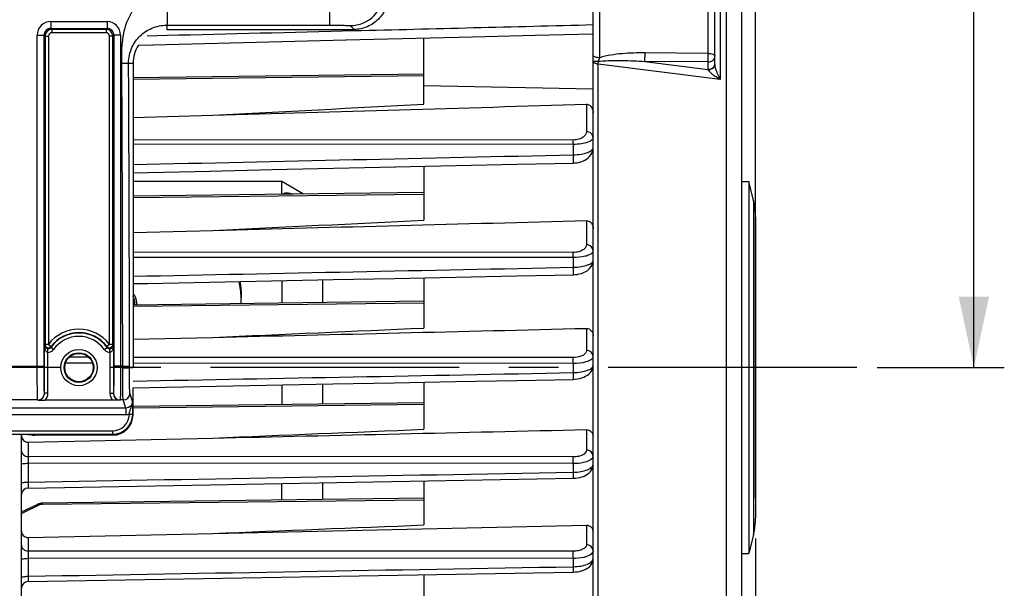
# Model space of a CAD drawing. Units: millimetres. Extents: x 0 to 594, y 0 to 420.
# Drawn here: x 231 to 280, y 268 to 296 of the extents above; entities that cross this region are included whole.
import ezdxf

# ---------------------------------------------------------------- set-up
doc = ezdxf.new("R2010")
doc.units = ezdxf.units.MM
doc.header["$LTSCALE"] = 32.67
doc.linetypes.add('CENTER', pattern=[0.6, 0.375, -0.075, 0.075, -0.075])
doc.layers.get('0').update_dxf_attribs({"linetype": 'CONTINUOUS'})
for name, color, linetype in [('3_ALL_AXES', 7, 'CONTINUOUS'), ('7_ALL_FEATURES', 7, 'CONTINUOUS'), ('AXE_ASM_REF', 7, 'CONTINUOUS')]:
    doc.layers.add(name, color=color, linetype=linetype)
doc.styles.get("Standard").update_dxf_attribs({"font": 'txt', "width": 0.85})
doc.dimstyles.new('DIMSTYLE_5', dxfattribs={"dimtxt": 3.5, "dimasz": 3.5, "dimexe": 1.5, "dimexo": 1, "dimgap": 0.875, "dimtad": 1, "dimdec": 4, "dimlfac": 3, "dimtxsty": 'STANDARD', "dimblk": '_FILLED', "dimblk1": '_FILLED', "dimblk2": '_FILLED', "dimcen": 0.09, "dimclrt": 5, "dimadec": 0, "dimazin": 0, "dimtp": 0.0001, "dimtm": 0.0001, "dimtfac": 1, "dimtdec": 4, "dimtofl": 0, "dimtmove": 0, "dimatfit": 3, "dimldrblk": '_FILLED', "dimfxl": 1, "dimtolj": 1, "dimarcsym": 0})

# ---------------------------------------------------------------- blocks, each defined once
blk = doc.blocks.new('_FILLED')
at = {"color": 0, "linetype": 'BYBLOCK'}
blk.add_solid([(0, 0), (-1, 0.214), (-1, -0.214)], dxfattribs=at)
blk = doc.blocks.new('*D12')
at = {"color": 2, "linetype": 'CONTINUOUS'}
for p, q in [((121.733, 347.44), (121.733, 395.74)), ((267.4, 272.213), (267.4, 395.74)), ((121.733, 394.24), (194.567, 394.24)), ((267.4, 394.24), (194.567, 394.24))]:
    blk.add_line(p, q, dxfattribs=at)
at = {"color": 2, "linetype": 'CONTINUOUS', "xscale": 3.5, "yscale": 3.5, "zscale": 3.5, "rotation": 180}
blk.add_blockref('_FILLED', (121.733, 394.24), dxfattribs=at)
at = {"color": 2, "linetype": 'CONTINUOUS', "xscale": 3.5, "yscale": 3.5, "zscale": 3.5}
blk.add_blockref('_FILLED', (267.4, 394.24), dxfattribs=at)
at = {"color": 5, "linetype": 'CONTINUOUS', "insert": (194.567, 398.615), "char_height": 3.5, "width": 8.925, "attachment_point": 2, "line_spacing_factor": 0.9}
blk.add_mtext('437', dxfattribs=at)
blk = doc.blocks.new('*D16')
at = {"color": 2, "linetype": 'CONTINUOUS'}
for p, q in [((235.233, 321.97), (279.659, 321.97)), ((278.159, 321.97), (278.159, 300.303)), ((278.159, 278.636), (278.159, 300.303)), ((273.4, 278.636), (279.659, 278.636))]:
    blk.add_line(p, q, dxfattribs=at)
at = {"color": 2, "linetype": 'CONTINUOUS', "xscale": 3.5, "yscale": 3.5, "zscale": 3.5}
for p, rotation in [((278.159, 321.97), 90), ((278.159, 278.636), 270)]:
    blk.add_blockref('_FILLED', p, dxfattribs=dict(at, rotation=rotation))
at = {"color": 5, "linetype": 'CONTINUOUS', "insert": (273.784, 301.619), "char_height": 3.5, "width": 8.925, "attachment_point": 2, "rotation": 90, "line_spacing_factor": 0.9}
blk.add_mtext('130', dxfattribs=at)
blk = doc.blocks.new('*D26')
at = {"color": 2, "linetype": 'CONTINUOUS'}
for p, q in [((267.4, 270.213), (267.4, 219.997)), ((226.233, 229.718), (226.233, 203.309)), ((267.4, 212.3), (267.4, 203.309)), ((226.233, 204.809), (246.817, 204.809)), ((267.4, 204.809), (246.817, 204.809))]:
    blk.add_line(p, q, dxfattribs=at)
at = {"color": 2, "linetype": 'CONTINUOUS', "xscale": 3.5, "yscale": 3.5, "zscale": 3.5, "rotation": 180}
blk.add_blockref('_FILLED', (226.233, 204.809), dxfattribs=at)
at = {"color": 2, "linetype": 'CONTINUOUS', "xscale": 3.5, "yscale": 3.5, "zscale": 3.5}
blk.add_blockref('_FILLED', (267.4, 204.809), dxfattribs=at)
at = {"color": 5, "linetype": 'CONTINUOUS', "insert": (246.817, 209.184), "char_height": 3.5, "width": 14.875, "attachment_point": 2, "line_spacing_factor": 0.9}
blk.add_mtext('123,5', dxfattribs=at)

msp = doc.modelspace()

# ---------------------------------------------------------------- linework, layer by layer
at = {"color": 7, "linetype": 'CONTINUOUS'}
for p, q in [((266.733374, 241.75084), (266.733374, 337.322369)), ((259.40004, 252.577257), (259.40004, 309.651162)), ((265.40004, 293.57744), (265.40004, 302.069181)), ((238.40004, 295.302886), (247.620787, 295.302886)), ((236.995046, 294.531431), (237.738904, 294.549654)), ((237.718518, 294.549154), (244.085143, 294.705601)), ((244.064757, 294.705099), (247.232644, 294.783183)), ((247.212258, 294.78268), (253.456024, 294.937054)), ((251.066707, 291.62168), (251.066707, 294.877918)), ((236.733374, 293.636219), (236.733354, 288.241346)), ((251.069269, 293.099478), (236.73337, 292.915628)), ((236.733363, 290.954816), (240.663752, 291.069967)), ((236.733354, 288.241346), (236.733359, 282.771825)), ((236.733355, 288.240081), (237.483807, 288.256487)), ((237.463428, 288.256041), (240.544728, 288.323488)), ((240.524352, 288.323042), (243.593994, 288.390316)), ((243.573622, 288.38987), (249.657565, 288.523456)), ((251.066707, 288.554455), (251.066707, 285.896212)), ((266.733374, 287.802886), (267.066707, 287.802886)), ((267.066707, 287.802886), (267.066707, 269.469552)), ((267.300515, 286.867652), (267.066707, 287.802886)), ((251.067778, 287.261217), (236.733353, 287.077386)), ((267.40004, 286.0592), (267.40004, 271.213238)), ((236.733354, 285.29677), (240.663752, 285.399141)), ((251.066707, 283.061663), (251.066707, 280.584136)), ((236.733359, 282.771825), (236.733374, 278.636219)), ((251.066253, 281.901091), (236.733361, 281.71728)), ((236.733367, 280.028641), (240.663752, 280.123152)), ((258.418043, 278.053859), (258.518362, 278.058917)), ((236.733374, 277.640354), (246.575134, 277.827774)), ((236.733374, 276.303343), (236.733374, 277.640354)), ((251.066707, 277.913443), (251.066707, 275.595341)), ((235.730793, 277.023753), (232.402521, 277.023753)), ((251.064708, 276.901197), (236.733374, 276.717406)), ((231.233404, 230.474746), (231.233374, 275.336291)), ((231.563798, 274.952373), (240.663752, 275.159694)), ((231.724697, 275.311468), (231.719305, 275.327657)), ((235.734135, 275.302886), (231.891338, 275.302886)), ((231.233404, 273.883193), (231.233374, 273.883644)), ((231.560679, 272.694403), (258.417731, 273.181163)), ((258.417724, 273.181194), (258.526388, 273.186729)), ((251.066707, 273.047733), (251.066707, 270.877877)), ((251.066707, 272.197841), (232.275427, 271.956854)), ((231.233374, 271.522329), (232.00453, 271.890307)), ((232.068421, 271.917235), (232.004441, 271.890268)), ((240.663752, 270.460546), (259.069616, 270.866517)), ((231.563798, 270.259995), (240.663752, 270.460546)), ((267.300515, 270.404786), (267.066707, 269.469552)), ((266.733374, 269.469552), (267.066707, 269.469552)), ((231.233404, 269.166107), (231.233374, 269.167006)), ((231.560923, 268.087719), (258.417478, 268.554536)), ((251.066707, 268.426622), (251.066707, 266.400061)), ((258.417475, 268.554564), (258.51743, 268.559232))]:
    msp.add_line(p, q, dxfattribs=at)
at = {"color": 9, "linetype": 'CONTINUOUS'}
for p, q in [((265.97529, 249.725307), (265.975289, 307.547131)), ((259.727557, 293.907329), (259.727554, 302.538767)), ((265.072524, 294.117244), (265.072524, 302.26911)), ((265.652733, 301.998828), (265.652733, 292.839315)), ((246.430878, 295.510097), (246.430878, 297.901998)), ((232.680856, 295.688635), (235.452558, 295.688635)), ((232.680856, 295.688635), (232.680856, 295.355352)), ((235.452558, 295.688635), (235.452558, 295.355352)), ((238.400042, 295.510097), (238.40004, 295.302886)), ((247.430726, 295.492946), (247.620787, 295.302886)), ((232.014291, 295.02207), (232.347574, 295.02207)), ((232.014291, 278.701442), (232.014291, 295.02207)), ((232.347574, 278.701442), (232.347574, 295.022062)), ((232.347574, 295.022062), (232.397182, 294.972433)), ((232.397182, 294.972461), (232.563823, 294.972461)), ((232.397182, 294.972433), (232.397183, 279.780021)), ((232.563823, 294.972461), (232.563823, 279.780017)), ((232.680932, 295.355352), (235.452478, 295.355352)), ((232.680932, 295.355352), (232.730464, 295.305744)), ((235.402948, 295.305744), (232.730464, 295.305744)), ((232.730464, 295.305744), (232.730464, 295.139103)), ((235.402949, 295.139103), (232.730464, 295.139103)), ((235.402948, 295.305744), (235.452478, 295.355352)), ((235.402949, 295.305744), (235.402949, 295.139103)), ((235.736232, 294.972461), (235.569591, 294.972461)), ((235.569591, 279.780017), (235.569591, 294.972461)), ((235.736232, 294.972461), (235.78584, 295.022067)), ((235.736232, 279.780017), (235.736232, 294.972461)), ((236.119123, 295.02207), (235.78584, 295.02207)), ((235.78584, 295.022067), (235.78584, 278.701442)), ((236.119123, 295.02207), (236.119123, 278.701442)), ((237.428553, 294.989546), (238.407201, 295.013758)), ((265.072524, 294.117244), (261.95812, 294.144667)), ((236.180235, 293.633001), (236.51355, 293.63493)), ((236.51355, 293.634932), (236.733374, 293.636219)), ((259.652739, 250.429357), (259.652733, 293.592806)), ((265.652733, 292.839315), (259.652733, 293.592806)), ((265.066707, 293.697602), (261.952302, 293.724979)), ((261.952302, 293.724979), (265.066707, 293.333006)), ((265.066707, 293.333006), (265.066707, 293.697602)), ((251.06262, 293.008704), (236.73337, 292.839539)), ((251.066707, 292.541984), (259.400037, 292.379685)), ((259.069616, 291.616315), (259.069616, 290.263328)), ((258.414584, 289.85107), (236.733358, 289.859604)), ((258.417467, 289.634169), (236.733358, 289.642146)), ((258.417467, 289.634169), (258.417493, 289.123489)), ((251.066707, 287.170511), (236.733353, 287.001297)), ((267.300515, 286.867652), (267.300515, 270.404786)), ((259.069616, 285.882012), (259.069616, 284.684987)), ((258.414584, 284.310582), (236.733355, 284.323092)), ((258.417493, 284.05441), (236.733355, 284.066705)), ((258.417493, 284.05441), (258.417493, 283.579167)), ((251.06736, 281.810413), (236.733361, 281.641192)), ((259.069616, 280.567449), (259.069616, 279.474975)), ((232.370999, 277.365878), (232.370999, 279.699552)), ((232.563823, 279.780017), (232.397183, 279.780017)), ((232.537641, 279.384164), (232.54039, 279.550556)), ((232.563823, 279.780017), (232.696428, 279.679096)), ((232.815124, 279.524708), (232.679241, 279.62117)), ((235.31829, 279.524708), (235.454173, 279.62117)), ((235.569591, 279.780017), (235.436986, 279.679096)), ((235.595773, 279.384164), (235.593024, 279.550556)), ((235.762415, 279.699552), (235.762415, 277.365821)), ((232.537641, 277.365821), (232.537641, 279.384164)), ((234.551628, 279.13996), (233.582458, 279.140545)), ((235.595773, 279.384164), (235.595773, 277.365821)), ((258.414584, 279.125545), (236.733371, 279.138642)), ((199.119174, 278.701442), (232.347574, 278.701442)), ((234.732611, 278.847018), (233.401075, 278.847828)), ((236.222529, 278.701442), (235.78584, 278.701442)), ((236.222529, 278.701442), (236.555811, 278.70145)), ((236.222558, 278.619913), (236.222529, 278.701442)), ((236.55584, 278.636219), (236.555811, 278.70145)), ((236.55584, 278.636219), (236.733374, 278.636219)), ((258.417493, 278.832623), (236.733373, 278.845802)), ((258.417493, 278.832623), (258.417493, 278.385328)), ((232.036346, 277.037059), (199.430401, 277.037059)), ((232.03798, 277.032099), (232.036346, 277.037059)), ((232.370999, 277.365878), (232.369629, 277.369935)), ((232.537641, 277.365821), (232.370999, 277.365821)), ((235.595773, 277.365821), (235.762415, 277.365821)), ((235.763785, 277.369935), (235.762415, 277.365821)), ((236.097068, 277.037059), (236.095156, 277.032022)), ((236.244582, 277.037069), (236.097068, 277.037059)), ((236.377344, 276.638443), (236.244582, 277.037069)), ((236.710224, 276.972612), (236.577868, 277.369935)), ((236.377344, 276.638443), (195.089408, 276.638443)), ((236.377349, 276.638443), (236.377349, 276.305567)), ((251.065938, 276.810521), (236.733374, 276.641317)), ((236.377349, 276.305567), (195.089398, 276.305567)), ((236.55281, 276.335175), (236.718558, 276.325267)), ((236.718795, 276.347115), (236.733374, 276.303343)), ((259.069616, 275.579969), (259.069616, 274.561913)), ((195.747287, 275.513382), (235.719461, 275.513382)), ((195.747287, 275.346944), (235.719461, 275.346944)), ((235.719461, 275.513382), (235.719461, 275.346944)), ((235.719461, 275.346944), (235.734135, 275.302886)), ((231.563798, 274.952373), (231.563798, 274.243723)), ((258.414584, 274.229531), (231.563798, 274.243723)), ((231.56089, 273.91653), (231.56089, 272.98833)), ((258.417493, 273.901906), (231.56089, 273.91653)), ((258.417493, 273.901906), (258.417493, 273.478139)), ((231.233374, 271.448683), (232.145183, 271.883777)), ((232.276254, 271.885324), (232.145183, 271.883777)), ((251.066707, 272.107149), (232.276254, 271.885324)), ((259.069616, 270.866517), (259.069616, 269.903061)), ((231.563798, 270.259995), (231.563798, 269.592416)), ((231.56089, 269.232534), (231.56089, 268.349311)), ((258.417493, 269.221717), (231.56089, 269.232534)), ((258.414584, 269.582281), (231.563798, 269.592416)), ((258.417493, 269.221717), (258.417493, 268.818723))]:
    msp.add_line(p, q, dxfattribs=at)
at = {"color": 7, "linetype": 'CONTINUOUS'}
for points in [[(253.456024, 294.937054), (256.552288, 295.013846), (259.40004, 295.084615)], [(258.419043, 288.716476), (258.489175, 288.719726), (258.593424, 288.731258), (258.697642, 288.75098), (258.799145, 288.778808), (258.896656, 288.814839), (258.989275, 288.859101), (259.075251, 288.911133), (259.154005, 288.971227), (259.224491, 289.03953), (259.284899, 289.115138), (259.334525, 289.198698), (259.371287, 289.28912), (259.393044, 289.381626), (259.40005, 289.471081)], [(249.637201, 288.523008), (252.651509, 288.589318), (255.654163, 288.655455), (258.419051, 288.716428)], [(258.418461, 283.211158), (258.505345, 283.21539), (258.612861, 283.227805), (258.719984, 283.248404), (258.823337, 283.276967), (258.921959, 283.313546), (259.014948, 283.358169), (259.100132, 283.410234), (259.177215, 283.470077), (259.245292, 283.537845), (259.302293, 283.612283), (259.347493, 283.693467), (259.379463, 283.780421), (259.396641, 283.868928), (259.400028, 283.928427)], [(236.733358, 282.771181), (237.448886, 282.785649), (240.505082, 282.847499), (243.551866, 282.909212), (246.589237, 282.970787), (249.617196, 283.032226), (252.635742, 283.093527), (255.644876, 283.154691), (258.418469, 283.211115)], [(258.518362, 278.058917), (258.62818, 278.071991), (258.736952, 278.093151), (258.841171, 278.1221), (258.940065, 278.158846), (259.032738, 278.203444), (259.116992, 278.255305), (259.192651, 278.314775), (259.25886, 278.382054), (259.313501, 278.455843), (259.355813, 278.535918), (259.384577, 278.621241), (259.398494, 278.707759), (259.400014, 278.746557)], [(246.575134, 277.827774), (249.604357, 277.88554), (252.625607, 277.94319), (255.638885, 278.000724), (258.41805, 278.053821)], [(258.526388, 273.186729), (258.638106, 273.200171), (258.74847, 273.221696), (258.853941, 273.251016), (258.953815, 273.28818), (259.047108, 273.33333), (259.131603, 273.385977), (259.207225, 273.446691), (259.27279, 273.5157), (259.325708, 273.591222), (259.365298, 273.672907), (259.390333, 273.759247), (259.399838, 273.84475), (259.400005, 273.857884)], [(232.27543, 271.956854), (232.210851, 271.952345), (232.140079, 271.93917), (232.068421, 271.917235)], [(258.51743, 268.559232), (258.623856, 268.570904), (258.728259, 268.589483), (258.828024, 268.614654), (258.922573, 268.646347), (259.011271, 268.684563), (259.092487, 268.728921), (259.166236, 268.779742), (259.231912, 268.837227), (259.287768, 268.900446), (259.333415, 268.96944), (259.367881, 269.043476), (259.389734, 269.119026), (259.399321, 269.193568), (259.399982, 269.216758)]]:
    msp.add_lwpolyline(points, dxfattribs=at)
at = {"color": 9, "linetype": 'CONTINUOUS'}
for radius in [0.895766, 0.729143]:
    msp.add_circle((234.066707, 278.636219), radius, dxfattribs=at)
at = {"color": 7, "linetype": 'CONTINUOUS'}
msp.add_circle((234.066707, 278.636219), 0.7, dxfattribs=at)
at = {"color": 9, "linetype": 'CONTINUOUS'}
for centre, radius, start, end in [((247.430115, 297.15997), 1.667026, 270.0209808, 359.9790192), ((232.680907, 295.022019), 0.666616, 90.0043762, 179.9956238), ((235.4525, 295.022011), 0.666623, 0.0050081, 89.9949919), ((232.68073, 295.022196), 0.333156, 89.9652658, 180.023083), ((232.730517, 294.972409), 0.333335, 90.0090075, 179.9959204), ((232.730455, 294.972471), 0.166632, 89.9967, 180.0033), ((235.402897, 294.972409), 0.333335, 0.0090368, 89.9912248), ((235.402957, 294.972469), 0.166633, 359.9972534, 90.0027466), ((235.452683, 295.022195), 0.333157, 359.9779215, 90.0352975), ((-2355.13346, 278.827283), 2591.355992, 359.997217594, 0.327361336), ((-2407.911429, 278.686661), 2644.467237, 0.000320416, 0.323875227), ((254.896808, 295.439479), 5.067901, 341.6298865, 342.4027329), ((265.152706, 293.621981), 0.247335, 349.7160991, 359.93058), ((269.64105, 294.768686), 4.43048, 201.9505587, 205.8156469), ((234.066707, 278.636219), 1.88861, 37.2736468, 142.7263532), ((234.066707, 278.636219), 1.701526, 35.3803807, 144.6293488), ((234.066707, 278.636219), 1.721992, 37.2736468, 142.7263532), ((234.066707, 278.636219), 1.534878, 35.3706479, 144.6293521), ((236.13381, 278.519661), 3.943462, 161.3608082, 162.5903164), ((232.543027, 279.717727), 0.333607, 269.0748139, 324.6489704), ((236.381477, 278.554183), 3.852922, 163.0244501, 163.9229721), ((235.590399, 279.717752), 0.333631, 215.3532675, 270.9229481), ((231.999755, 278.519709), 3.943303, 17.4096694, 18.6391788), ((232.036285, 277.370403), 0.333344, 270.0105048, 359.9196466), ((236.097129, 277.370403), 0.333344, 180.0803498, 269.9894988), ((236.244421, 277.370506), 0.333447, 270.02824, 359.9019114), ((235.718936, 276.346618), 0.833236, 270.0360562, 358.8041605), ((235.718937, 276.346798), 0.999854, 270.0299907, 358.7660984), ((235.736251, 276.346786), 0.982544, 358.7450731, 0.0191793)]:
    msp.add_arc(centre, radius, start, end, dxfattribs=at)
at = {"color": 7, "linetype": 'CONTINUOUS'}
for centre, radius, start, end in [((264.066707, 286.0592), 3.333333, 0, 14.0362435), ((232.563952, 279.780335), 0.16677, 180.1080526, 294.1237034), ((232.563696, 279.78027), 0.166816, 294.2128767, 303.7844939), ((235.569717, 279.780269), 0.166815, 236.2108626, 245.7810059), ((235.569462, 279.780335), 0.16677, 245.8702021, 359.8908598), ((235.568283, 271.318392), 8.461626, 89.8452299, 89.9911443), ((231.625642, 275.304567), 0.392269, 180.005352, 187.2408283), ((231.566707, 272.361124), 0.333333, 91.0361617, 179.910413), ((264.066707, 271.213238), 3.333333, 345.9637565, 360), ((231.566707, 267.754436), 0.333333, 90.9942758, 179.961709)]:
    msp.add_arc(centre, radius, start, end, dxfattribs=at)
for centre, major_axis, ratio, start_param, end_param in [((235.733221, 276.304258), (-0.316478, 0.950207), 0.998477855, -3.462643004, -1.892760066), ((231.891338, 275.31162), (0.166667, 0), 0.052407779, -3.124139361, -1.570796327)]:
    msp.add_ellipse(centre, major_axis=major_axis, ratio=ratio, start_param=start_param, end_param=end_param, dxfattribs=at)
at = {"color": 9, "linetype": 'CONTINUOUS'}
for points, knots in [([(236.180235, 293.633001), (236.177974, 294.023963), (236.173327, 294.806283), (236.473349, 295.960093), (237.230982, 296.898421), (238.014824, 297.17651), (238.40004, 297.17651)], [0, 0, 0, 0, 0.251737577, 0.502421963, 0.751965957, 1, 1, 1, 1]), ([(238.400034, 297.176509), (238.404016, 296.966174), (238.408519, 296.660586), (238.411481, 296.271246), (238.412173, 296.023048), (238.411407, 295.818405), (238.410558, 295.678122), (238.408133, 295.593995), (238.407114, 295.551542), (238.403358, 295.526931), (238.402956, 295.512438), (238.40004, 295.510097)], [0, 0, 0, 0, 0.378552854, 0.549914063, 0.700656635, 0.825057194, 0.918461672, 0.952418315, 0.977418164, 0.993271245, 1, 1, 1, 1]), ([(236.51355, 293.634932), (236.512026, 293.898264), (236.61952, 294.404055), (237.048054, 295.00947), (237.658593, 295.411727), (238.145341, 295.510097), (238.400042, 295.510097)], [0, 0, 0, 0, 0.26885876, 0.508996411, 0.739956754, 1, 1, 1, 1]), ([(246.430878, 295.510097), (246.557103, 295.510097), (246.740543, 295.509606), (246.974057, 295.507302), (247.123272, 295.505756), (247.245297, 295.501919), (247.339669, 295.502543), (247.393942, 295.493512), (247.425446, 295.498229), (247.430726, 295.492946)], [0, 0, 0, 0, 0.378566194, 0.549996223, 0.700758556, 0.825193224, 0.918635641, 0.977599743, 1, 1, 1, 1]), ([(259.727557, 293.907329), (259.65653, 293.907808), (259.545817, 293.92028), (259.423795, 293.973165), (259.405106, 294.014084)], [0, 0, 0, 0, 0.612247108, 1, 1, 1, 1]), ([(261.95812, 294.144667), (261.582254, 294.147977), (261.017552, 294.131829), (260.272711, 294.044533), (259.90408, 293.967992), (259.727557, 293.907329)], [0, 0, 0, 0, 0.501072497, 0.751175313, 1, 1, 1, 1]), ([(261.952302, 293.724979), (261.953215, 293.750941), (261.956536, 293.890819), (261.95786, 294.030736), (261.95812, 294.144672)], [0, 0, 0, 0, 0.185668874, 1, 1, 1, 1]), ([(265.066707, 293.697602), (265.067619, 293.723534), (265.070945, 293.863396), (265.072264, 294.003295), (265.072524, 294.117244)], [0, 0, 0, 0, 0.185479668, 1, 1, 1, 1]), ([(265.066707, 293.697602), (265.150164, 293.697602), (265.317148, 293.749127), (265.40004, 293.910841), (265.40004, 293.986277)], [0, 0, 0, 0, 0.525240144, 1, 1, 1, 1]), ([(265.072524, 294.117244), (265.150917, 294.116706), (265.262876, 294.109472), (265.40004, 294.030465), (265.40004, 293.986277)], [0, 0, 0, 0, 0.639524966, 1, 1, 1, 1]), ([(259.663192, 293.7219), (259.62838, 293.721293), (259.567427, 293.719655), (259.478914, 293.723673), (259.439581, 293.712145), (259.40004, 293.721892), (259.40004, 293.715484)], [0, 0, 0, 0, 0.396640601, 0.718406783, 0.926995447, 1, 1, 1, 1]), ([(259.652733, 293.592806), (259.590515, 293.59869), (259.500089, 293.610384), (259.40004, 293.680443), (259.40004, 293.715484)], [0, 0, 0, 0, 0.640741879, 1, 1, 1, 1]), ([(259.746731, 293.734412), (259.928353, 293.758109), (260.295958, 293.774818), (261.031685, 293.775069), (261.584284, 293.749137), (261.952302, 293.724979)], [0, 0, 0, 0, 0.248886569, 0.49884744, 1, 1, 1, 1]), ([(265.066707, 293.333006), (265.14265, 293.333006), (265.293419, 293.375707), (265.383732, 293.509509), (265.396067, 293.577826)], [0, 0, 0, 0, 0.522433644, 1, 1, 1, 1]), ([(265.53175, 293.112545), (265.500442, 293.19045), (265.447132, 293.341696), (265.399989, 293.499927), (265.40004, 293.57744)], [0, 0, 0, 0, 0.519966062, 1, 1, 1, 1]), ([(265.076243, 293.309685), (265.074712, 293.313754), (265.071651, 293.321578), (265.06836, 293.329307), (265.066707, 293.333006)], [0, 0, 0, 0, 0.517597742, 1, 1, 1, 1]), ([(265.375549, 293.476673), (265.36318, 293.452134), (265.292196, 293.356158), (265.166246, 293.311719), (265.076241, 293.30967)], [0, 0, 0, 0, 0.233857122, 1, 1, 1, 1]), ([(265.076243, 293.309685), (265.087455, 293.280316), (265.13176, 293.224974), (265.23899, 293.12131), (265.333986, 293.049275), (265.400043, 293.002488)], [0, 0, 0, 0, 0.209722757, 0.459979854, 1, 1, 1, 1]), ([(259.069616, 290.263328), (259.069619, 290.214546), (259.037298, 290.105563), (258.901951, 289.971107), (258.686142, 289.874119), (258.510956, 289.851034), (258.414584, 289.85107)], [0, 0, 0, 0, 0.173183015, 0.382675156, 0.657870081, 1, 1, 1, 1]), ([(259.40004, 289.969023), (259.40004, 290.045233), (259.319787, 290.208156), (259.152792, 290.262687), (259.069616, 290.263328)], [0, 0, 0, 0, 0.478137473, 1, 1, 1, 1]), ([(258.417493, 289.634169), (258.417407, 289.656316), (258.416937, 289.72862), (258.416247, 289.800937), (258.414584, 289.85107)], [0, 0, 0, 0, 0.306286866, 1, 1, 1, 1]), ([(259.40004, 289.969012), (259.400043, 289.923284), (259.320279, 289.812804), (259.108739, 289.721926), (258.796861, 289.648883), (258.552206, 289.633962), (258.417467, 289.634168)], [0, 0, 0, 0, 0.125562984, 0.329972106, 0.630026894, 1, 1, 1, 1]), ([(258.417491, 289.123467), (258.418844, 289.074097), (258.420687, 288.980587), (258.422837, 288.868044), (258.42169, 288.794515), (258.423377, 288.752293), (258.41861, 288.733929), (258.421901, 288.716523), (258.41905, 288.716468)], [0, 0, 0, 0, 0.363858223, 0.691574184, 0.820856399, 0.918407152, 0.978991736, 1, 1, 1, 1]), ([(258.417493, 289.123489), (258.552192, 289.125096), (258.796696, 289.144317), (259.108576, 289.221276), (259.31974, 289.315314), (259.400026, 289.426562), (259.40004, 289.472697)], [0, 0, 0, 0, 0.368657152, 0.668371167, 0.873741458, 1, 1, 1, 1]), ([(259.069616, 284.684987), (259.069624, 284.638557), (259.032483, 284.533232), (258.890063, 284.41306), (258.676217, 284.329876), (258.506658, 284.31053), (258.414584, 284.310582)], [0, 0, 0, 0, 0.169965436, 0.382931032, 0.662946013, 1, 1, 1, 1]), ([(258.417493, 284.05441), (258.417455, 284.080464), (258.417084, 284.165857), (258.416502, 284.251269), (258.414584, 284.310582)], [0, 0, 0, 0, 0.305087778, 1, 1, 1, 1]), ([(259.346099, 284.280271), (259.30803, 284.242458), (259.194911, 284.17655), (258.886339, 284.078057), (258.613194, 284.054212), (258.417493, 284.05441)], [0, 0, 0, 0, 0.165818078, 0.39521436, 1, 1, 1, 1]), ([(259.40004, 284.390682), (259.40004, 284.466891), (259.319787, 284.629815), (259.152792, 284.684346), (259.069616, 284.684987)], [0, 0, 0, 0, 0.478137496, 1, 1, 1, 1]), ([(259.40004, 284.390682), (259.400044, 284.361103), (259.382201, 284.319448), (259.354581, 284.288696), (259.346099, 284.280271)], [0, 0, 0, 0, 0.712164909, 1, 1, 1, 1]), ([(258.417493, 283.579167), (258.549053, 283.580757), (258.790446, 283.59916), (259.101435, 283.674998), (259.316106, 283.76857), (259.400037, 283.882351), (259.40004, 283.929944)], [0, 0, 0, 0, 0.35982118, 0.659490084, 0.869842057, 1, 1, 1, 1]), ([(258.417491, 283.579157), (258.418522, 283.533307), (258.419881, 283.447778), (258.421648, 283.345189), (258.420544, 283.279778), (258.422106, 283.242277), (258.417856, 283.226861), (258.420931, 283.210971), (258.418467, 283.211194)], [0, 0, 0, 0, 0.37375773, 0.700063694, 0.82662853, 0.921126578, 0.979837888, 1, 1, 1, 1]), ([(232.537641, 279.384164), (232.504604, 279.385256), (232.430379, 279.438317), (232.384039, 279.558864), (232.371431, 279.652921), (232.370999, 279.699552)], [0, 0, 0, 0, 0.260042077, 0.633129554, 1, 1, 1, 1]), ([(235.762415, 279.699552), (235.762127, 279.668505), (235.754017, 279.553662), (235.686795, 279.387187), (235.595773, 279.384164)], [0, 0, 0, 0, 0.254247154, 1, 1, 1, 1]), ([(259.069616, 279.474975), (259.069626, 279.43001), (259.013486, 279.292682), (258.764568, 279.157656), (258.543418, 279.125469), (258.414584, 279.125545)], [0, 0, 0, 0, 0.168640856, 0.516808824, 1, 1, 1, 1]), ([(259.40004, 279.18067), (259.40004, 279.25688), (259.319787, 279.419804), (259.152792, 279.474334), (259.069616, 279.474975)], [0, 0, 0, 0, 0.478137506, 1, 1, 1, 1]), ([(258.417493, 278.832623), (258.417508, 278.862169), (258.417244, 278.959812), (258.416776, 279.05748), (258.414584, 279.125545)], [0, 0, 0, 0, 0.302583004, 1, 1, 1, 1]), ([(259.378533, 279.107959), (259.351224, 279.062322), (259.242042, 278.979591), (258.922053, 278.860888), (258.628586, 278.832536), (258.417493, 278.832623)], [0, 0, 0, 0, 0.155700491, 0.382014966, 1, 1, 1, 1]), ([(232.036346, 277.037059), (232.032357, 277.052056), (232.032176, 277.103091), (232.026172, 277.20575), (232.023825, 277.362978), (232.018604, 277.661452), (232.015396, 278.11315), (232.014292, 278.495554), (232.014291, 278.701442)], [0, 0, 0, 0, 0.027965978, 0.090766038, 0.186185859, 0.310828777, 0.62897958, 1, 1, 1, 1]), ([(232.369629, 277.369935), (232.365711, 277.381748), (232.365386, 277.422877), (232.359496, 277.50479), (232.357091, 277.630692), (232.3519, 277.869407), (232.348673, 278.230811), (232.347574, 278.536729), (232.347574, 278.701442)], [0, 0, 0, 0, 0.028030086, 0.090848259, 0.186272056, 0.31090056, 0.629022558, 1, 1, 1, 1]), ([(235.78584, 278.701442), (235.78584, 278.536729), (235.784741, 278.230811), (235.781514, 277.869407), (235.776323, 277.630692), (235.773918, 277.50479), (235.768028, 277.422877), (235.767703, 277.381748), (235.763785, 277.369935)], [0, 0, 0, 0, 0.370977442, 0.68909944, 0.813727944, 0.909151741, 0.971969914, 1, 1, 1, 1]), ([(236.119123, 278.701442), (236.119122, 278.495554), (236.118018, 278.11315), (236.11481, 277.661452), (236.109589, 277.362978), (236.107242, 277.20575), (236.101238, 277.103091), (236.101057, 277.052056), (236.097068, 277.037059)], [0, 0, 0, 0, 0.37102042, 0.689171223, 0.813814141, 0.909233962, 0.972034022, 1, 1, 1, 1]), ([(236.222558, 278.619913), (236.264632, 278.619949), (236.342393, 278.620797), (236.434559, 278.623289), (236.493898, 278.62702), (236.525914, 278.628995), (236.543132, 278.632743), (236.554941, 278.633695), (236.55584, 278.636219)], [0, 0, 0, 0, 0.377445359, 0.698838517, 0.823024086, 0.916604505, 0.975961276, 1, 1, 1, 1]), ([(236.244582, 277.037069), (236.240796, 277.051295), (236.240468, 277.09948), (236.234765, 277.196339), (236.232394, 277.344617), (236.227277, 277.627128), (236.223961, 278.057484), (236.222693, 278.422434), (236.222558, 278.619913)], [0, 0, 0, 0, 0.027893401, 0.090139867, 0.184700891, 0.308409411, 0.625804845, 1, 1, 1, 1]), ([(236.577868, 277.369935), (236.57414, 277.381129), (236.573694, 277.419952), (236.568084, 277.497217), (236.565664, 277.615947), (236.560572, 277.841897), (236.557239, 278.186246), (236.555975, 278.47822), (236.55584, 278.636219)], [0, 0, 0, 0, 0.027941273, 0.090193111, 0.184747893, 0.308446141, 0.625820559, 1, 1, 1, 1]), ([(258.417493, 278.385328), (258.547032, 278.386916), (258.786593, 278.405357), (259.097111, 278.482419), (259.315099, 278.579681), (259.400048, 278.697931), (259.40004, 278.747707)], [0, 0, 0, 0, 0.352281136, 0.650616758, 0.864644298, 1, 1, 1, 1]), ([(258.417491, 278.385328), (258.418296, 278.34307), (258.419315, 278.265258), (258.420794, 278.172348), (258.419733, 278.11409), (258.421174, 278.081133), (258.417366, 278.067525), (258.420207, 278.053725), (258.418049, 278.053871)], [0, 0, 0, 0, 0.382414538, 0.707082047, 0.831259431, 0.923441685, 0.980430789, 1, 1, 1, 1]), ([(232.038002, 277.032031), (232.123078, 277.032217), (232.300388, 277.103308), (232.371031, 277.280799), (232.370999, 277.365879)], [0, 0, 0, 0, 0.499992171, 1, 1, 1, 1]), ([(235.762415, 277.365821), (235.762386, 277.280788), (235.832986, 277.103559), (236.010131, 277.031991), (236.095159, 277.032031)], [0, 0, 0, 0, 0.50001327, 1, 1, 1, 1]), ([(236.710226, 276.972609), (236.710303, 276.88751), (236.639911, 276.709971), (236.462476, 276.638366), (236.377344, 276.638443)], [0, 0, 0, 0, 0.499904508, 1, 1, 1, 1]), ([(236.551476, 276.328756), (236.558922, 276.388992), (236.577164, 276.50328), (236.631295, 276.662902), (236.69375, 276.811553), (236.710821, 276.918797), (236.710223, 276.972538)], [0, 0, 0, 0, 0.273588933, 0.519497153, 0.757736437, 1, 1, 1, 1]), ([(236.718795, 276.347115), (236.718755, 276.414598), (236.717932, 276.623116), (236.71496, 276.831652), (236.710224, 276.972612)], [0, 0, 0, 0, 0.323624053, 1, 1, 1, 1]), ([(236.55364, 276.341471), (236.574498, 276.341489), (236.612491, 276.342494), (236.665354, 276.340974), (236.695051, 276.34761), (236.716726, 276.343097), (236.718795, 276.347115)], [0, 0, 0, 0, 0.378363842, 0.700742888, 0.918034314, 1, 1, 1, 1]), ([(231.233374, 274.538028), (231.233374, 274.461819), (231.313627, 274.298895), (231.480622, 274.244364), (231.563798, 274.243723)], [0, 0, 0, 0, 0.478137518, 1, 1, 1, 1]), ([(231.563798, 274.243723), (231.563166, 274.224314), (231.560962, 274.115261), (231.560686, 274.006182), (231.56089, 273.91653)], [0, 0, 0, 0, 0.178043228, 1, 1, 1, 1]), ([(259.069616, 274.561913), (259.069692, 274.463902), (258.908925, 274.319031), (258.66648, 274.247417), (258.501802, 274.229456), (258.414584, 274.229531)], [0, 0, 0, 0, 0.376451247, 0.665004569, 1, 1, 1, 1]), ([(258.417493, 273.901906), (258.417568, 273.934565), (258.41742, 274.043775), (258.417075, 274.153016), (258.414584, 274.229531)], [0, 0, 0, 0, 0.29903912, 1, 1, 1, 1]), ([(259.377676, 274.189845), (259.365836, 274.169454), (259.284271, 274.074151), (259.163606, 274.024651), (259.068582, 273.993402)], [0, 0, 0, 0, 0.190756552, 1, 1, 1, 1]), ([(259.40004, 274.267609), (259.40004, 274.343818), (259.319787, 274.506742), (259.152792, 274.561273), (259.069616, 274.561913)], [0, 0, 0, 0, 0.478138597, 1, 1, 1, 1]), ([(231.233375, 273.883644), (231.233454, 273.892934), (231.280631, 273.898608), (231.335995, 273.909676), (231.443447, 273.914548), (231.519029, 273.916458), (231.56089, 273.91653)], [0, 0, 0, 0, 0.084071173, 0.299692495, 0.62118112, 1, 1, 1, 1]), ([(259.068582, 273.993402), (259.022062, 273.978105), (258.809538, 273.921384), (258.588193, 273.901873), (258.417493, 273.901906)], [0, 0, 0, 0, 0.222927516, 1, 1, 1, 1]), ([(258.417493, 273.478139), (258.545693, 273.479733), (258.784217, 273.498717), (259.094606, 273.57833), (259.315665, 273.681752), (259.400058, 273.805504), (259.40004, 273.857874)], [0, 0, 0, 0, 0.345626392, 0.641984988, 0.858822127, 1, 1, 1, 1]), ([(258.417491, 273.478147), (258.418127, 273.439548), (258.418895, 273.369239), (258.420133, 273.285635), (258.419134, 273.233932), (258.420433, 273.205079), (258.41705, 273.193027), (258.419617, 273.181135), (258.41773, 273.181194)], [0, 0, 0, 0, 0.38989041, 0.713095342, 0.835213452, 0.925417491, 0.98093773, 1, 1, 1, 1]), ([(231.233375, 272.948976), (231.233443, 272.958658), (231.279207, 272.968338), (231.336438, 272.979263), (231.443171, 272.986293), (231.519025, 272.988243), (231.56089, 272.98833)], [0, 0, 0, 0, 0.087189102, 0.302774389, 0.622999602, 1, 1, 1, 1]), ([(231.56089, 272.98833), (231.560267, 272.950004), (231.559517, 272.880339), (231.558304, 272.797538), (231.559295, 272.746415), (231.558014, 272.717929), (231.561341, 272.705989), (231.558838, 272.694372), (231.560679, 272.694403)], [0, 0, 0, 0, 0.391112153, 0.713809948, 0.835820743, 0.925935441, 0.981213009, 1, 1, 1, 1]), ([(232.004513, 271.890343), (232.035647, 271.905183), (232.088586, 271.905989), (232.133139, 271.889331), (232.145174, 271.883773)], [0, 0, 0, 0, 0.722372092, 1, 1, 1, 1]), ([(232.145178, 271.883777), (232.155696, 271.894824), (232.191816, 271.929091), (232.240276, 271.956398), (232.27541, 271.956853)], [0, 0, 0, 0, 0.302696261, 1, 1, 1, 1]), ([(231.233374, 269.88667), (231.233374, 269.810461), (231.313627, 269.647537), (231.480622, 269.593007), (231.563798, 269.592366)], [0, 0, 0, 0, 0.478137821, 1, 1, 1, 1]), ([(259.069616, 269.903061), (259.069708, 269.805754), (258.903194, 269.666255), (258.663431, 269.599213), (258.500399, 269.582225), (258.414584, 269.582281)], [0, 0, 0, 0, 0.377430482, 0.667144825, 1, 1, 1, 1]), ([(259.40004, 269.608756), (259.40004, 269.684966), (259.319787, 269.84789), (259.152792, 269.90242), (259.069616, 269.903061)], [0, 0, 0, 0, 0.478138517, 1, 1, 1, 1]), ([(231.233375, 269.167006), (231.233425, 269.178729), (231.273077, 269.201483), (231.376015, 269.224292), (231.483319, 269.232263), (231.56089, 269.232529)], [0, 0, 0, 0, 0.102932644, 0.318887447, 1, 1, 1, 1]), ([(231.563799, 269.592416), (231.56309, 269.571042), (231.560711, 269.451092), (231.560497, 269.331115), (231.56089, 269.232534)], [0, 0, 0, 0, 0.17826355, 1, 1, 1, 1]), ([(258.417493, 269.221717), (258.417634, 269.257125), (258.417618, 269.377313), (258.417402, 269.497542), (258.414584, 269.582281)], [0, 0, 0, 0, 0.294588826, 1, 1, 1, 1]), ([(259.072108, 269.319972), (259.025356, 269.303545), (258.812277, 269.242821), (258.589167, 269.221823), (258.417493, 269.221717)], [0, 0, 0, 0, 0.223995603, 1, 1, 1, 1]), ([(259.394509, 269.567728), (259.38773, 269.542631), (259.318432, 269.418067), (259.178386, 269.357314), (259.072108, 269.319972)], [0, 0, 0, 0, 0.187500795, 1, 1, 1, 1]), ([(258.417492, 268.818738), (258.417995, 268.78382), (258.418572, 268.720806), (258.419601, 268.646151), (258.418674, 268.600532), (258.41982, 268.575396), (258.416846, 268.564761), (258.419118, 268.554569), (258.417478, 268.554558)], [0, 0, 0, 0, 0.39645553, 0.718339625, 0.838652484, 0.927137702, 0.981385229, 1, 1, 1, 1]), ([(258.417493, 268.818723), (258.544813, 268.820331), (258.787969, 268.843762), (259.125336, 268.924574), (259.400101, 269.087316), (259.40004, 269.219444)], [0, 0, 0, 0, 0.34441295, 0.64261018, 1, 1, 1, 1]), ([(231.233375, 268.277634), (231.233423, 268.289917), (231.271723, 268.31516), (231.37647, 268.340269), (231.483265, 268.34902), (231.56089, 268.349311)], [0, 0, 0, 0, 0.107084931, 0.323237458, 1, 1, 1, 1]), ([(231.56089, 268.349311), (231.560395, 268.314641), (231.55983, 268.252201), (231.558822, 268.178216), (231.559738, 268.133126), (231.558611, 268.108218), (231.561535, 268.097801), (231.559322, 268.087696), (231.560923, 268.087719)], [0, 0, 0, 0, 0.39753788, 0.718905276, 0.839147217, 0.927563898, 0.981647081, 1, 1, 1, 1])]:
    msp.add_open_spline(points, degree=3, knots=knots, dxfattribs=at)
at = {"color": 7, "linetype": 'CONTINUOUS'}
for points, knots in [([(249.298599, 296.957898), (249.297082, 296.749071), (249.211589, 296.323035), (248.849305, 295.774222), (248.293207, 295.394008), (247.844659, 295.302886), (247.620787, 295.302886)], [0, 0, 0, 0, 0.241182907, 0.487818513, 0.741448001, 1, 1, 1, 1]), ([(259.069616, 291.616315), (259.12054, 291.617844), (259.224738, 291.585843), (259.362997, 291.434263), (259.40004, 291.279411), (259.40004, 291.181055)], [0, 0, 0, 0, 0.25493468, 0.507831972, 1, 1, 1, 1]), ([(259.069616, 285.882012), (259.162617, 285.884467), (259.353044, 285.771194), (259.40004, 285.575816), (259.40004, 285.481563)], [0, 0, 0, 0, 0.496743505, 1, 1, 1, 1]), ([(259.069616, 280.567449), (259.159154, 280.569618), (259.345944, 280.473535), (259.40004, 280.284107), (259.40004, 280.193214)], [0, 0, 0, 0, 0.496318064, 1, 1, 1, 1]), ([(232.54039, 279.550556), (232.490851, 279.551324), (232.405112, 279.587832), (232.372184, 279.668475), (232.370999, 279.699552)], [0, 0, 0, 0, 0.614355833, 1, 1, 1, 1]), ([(235.736232, 279.780017), (235.732424, 279.780017), (235.684061, 279.780533), (235.635696, 279.779873), (235.59114, 279.779987)], [0, 0, 0, 0, 0.078738974, 1, 1, 1, 1]), ([(235.762415, 279.699552), (235.761232, 279.668517), (235.728352, 279.587875), (235.642603, 279.551325), (235.593024, 279.550556)], [0, 0, 0, 0, 0.385133439, 1, 1, 1, 1]), ([(232.03798, 277.032099), (232.065621, 277.031151), (232.187153, 277.026298), (232.308793, 277.023753), (232.402765, 277.023753)], [0, 0, 0, 0, 0.227393575, 1, 1, 1, 1]), ([(236.095156, 277.032022), (236.067419, 277.03098), (235.946013, 277.026569), (235.824525, 277.023753), (235.730793, 277.023753)], [0, 0, 0, 0, 0.228468099, 1, 1, 1, 1]), ([(259.069616, 275.579969), (259.156694, 275.581961), (259.339731, 275.498891), (259.40004, 275.315024), (259.40004, 275.227228)], [0, 0, 0, 0, 0.498011593, 1, 1, 1, 1]), ([(231.236502, 275.255126), (231.24658, 275.175828), (231.317974, 275.017137), (231.484377, 274.950564), (231.563798, 274.952373)], [0, 0, 0, 0, 0.501549771, 1, 1, 1, 1]), ([(231.55264, 275.336291), (231.573721, 275.336291), (231.611986, 275.335295), (231.66581, 275.335856), (231.694924, 275.32926), (231.717845, 275.332039), (231.719305, 275.327657)], [0, 0, 0, 0, 0.378228278, 0.700338827, 0.917145418, 1, 1, 1, 1]), ([(259.069616, 270.866517), (259.154896, 270.868399), (259.33418, 270.795764), (259.40004, 270.617271), (259.40004, 270.532468)], [0, 0, 0, 0, 0.501464008, 1, 1, 1, 1]), ([(231.233374, 270.594195), (231.233374, 270.509299), (231.298989, 270.330526), (231.478524, 270.258116), (231.563798, 270.259995)], [0, 0, 0, 0, 0.498829988, 1, 1, 1, 1])]:
    msp.add_open_spline(points, degree=3, knots=knots, dxfattribs=at)
at = {"color": 9, "linetype": 'CONTINUOUS'}
for points in [[(238.400042, 295.510097), (241.076987, 295.508421), (243.753933, 295.510097), (246.430878, 295.510097)], [(247.622292, 295.242501), (251.548217, 295.340248), (255.474134, 295.438374), (259.40004, 295.536896)], [(238.407201, 295.013758), (241.478903, 295.089778), (244.5506, 295.166023), (247.622292, 295.242501)], [(259.652733, 293.592806), (259.65422, 293.635953), (259.657868, 293.679057), (259.663192, 293.7219)], [(259.663192, 293.7219), (259.678889, 293.761555), (259.693003, 293.801838), (259.706451, 293.842311)], [(259.663192, 293.7219), (259.690941, 293.726678), (259.718811, 293.73077), (259.746731, 293.734412)], [(265.400005, 293.57744), (265.40001, 293.542876), (265.391107, 293.507538), (265.375549, 293.476673)], [(265.652733, 292.839315), (265.566431, 292.890352), (265.481861, 292.944528), (265.400046, 293.002485)], [(236.733356, 288.64323), (243.961417, 288.802597), (251.189463, 288.96267), (258.417493, 289.123489)], [(236.733357, 283.135878), (243.961412, 283.283173), (251.189457, 283.43093), (258.417493, 283.579167)], [(232.679241, 279.62117), (232.649224, 279.578801), (232.592309, 279.549747), (232.54039, 279.550556)], [(235.454006, 279.621406), (235.448451, 279.64067), (235.442839, 279.65992), (235.436986, 279.679096)], [(235.593024, 279.550556), (235.54102, 279.549742), (235.484034, 279.57894), (235.454006, 279.621407)], [(259.40004, 279.180653), (259.400042, 279.155384), (259.391508, 279.129643), (259.378533, 279.107959)], [(236.733374, 277.968974), (243.96142, 278.107437), (251.189459, 278.246218), (258.417493, 278.385328)], [(232.402521, 277.023753), (232.486314, 277.113243), (232.537603, 277.243225), (232.537641, 277.365821)], [(235.595773, 277.365821), (235.5958, 277.243237), (235.647046, 277.113269), (235.730793, 277.023753)], [(236.551991, 276.329229), (236.495297, 276.313839), (236.436095, 276.305568), (236.377349, 276.305567)], [(259.40004, 274.267609), (259.400049, 274.240637), (259.39122, 274.21317), (259.377676, 274.189845)], [(231.56089, 272.98833), (240.513097, 273.15125), (249.465298, 273.314515), (258.417493, 273.478139)], [(259.40004, 269.608756), (259.400046, 269.594956), (259.398107, 269.58105), (259.394509, 269.567728)], [(231.56089, 268.349311), (240.513095, 268.50553), (249.465296, 268.661997), (258.417493, 268.818723)]]:
    msp.add_open_spline(points, degree=3, dxfattribs=at)
at = {"color": 7, "linetype": 'CONTINUOUS'}
for points in [[(236.994417, 294.531794), (236.827392, 294.269513), (236.733374, 293.947167), (236.733374, 293.636219)], [(240.663752, 291.069967), (244.131477, 291.252481), (247.599132, 291.436341), (251.066707, 291.62168)], [(240.663752, 291.069967), (246.799098, 291.250117), (252.934389, 291.432141), (259.069616, 291.616315)], [(240.663752, 285.399141), (244.131441, 285.56405), (247.599094, 285.729721), (251.066707, 285.896212)], [(240.663752, 285.399141), (246.799065, 285.559137), (252.934354, 285.720058), (259.069616, 285.882012)], [(240.663752, 280.123152), (244.131424, 280.276347), (247.599076, 280.429999), (251.066707, 280.584136)], [(240.663752, 280.123152), (246.799051, 280.270779), (252.93434, 280.418863), (259.069616, 280.567449)], [(232.656457, 279.641624), (232.67164, 279.651774), (232.685373, 279.664559), (232.696428, 279.679096)], [(235.476945, 279.641631), (235.461767, 279.65178), (235.448038, 279.664563), (235.436986, 279.679096)], [(240.663752, 275.159694), (244.131415, 275.304626), (247.599067, 275.449837), (251.066707, 275.595341)], [(240.663752, 275.159694), (246.799045, 275.299573), (252.934333, 275.439659), (259.069616, 275.579969)], [(240.663752, 270.460546), (244.13141, 270.599487), (247.599062, 270.738594), (251.066707, 270.877877)]]:
    msp.add_open_spline(points, degree=3, dxfattribs=at)
at = {"color": 2, "linetype": 'CONTINUOUS'}
msp.add_open_spline([(236.73343, 282.283897), (236.740605, 282.273755), (236.751366, 282.258542), (236.76572, 282.238262), (236.774677, 282.225575), (236.781877, 282.215454), (236.786299, 282.209064), (236.790014, 282.204099), (236.793083, 282.198599), (236.798154, 282.188728), (236.805557, 282.174756), (236.814367, 282.157931), (236.823217, 282.141131), (236.830518, 282.1271), (236.835767, 282.117331), (236.838552, 282.111668), (236.840534, 282.105699), (236.843286, 282.098343), (236.849662, 282.080601), (236.857196, 282.059937), (236.864647, 282.039247), (236.868439, 282.028919), (236.870505, 282.022992), (236.872338, 282.018617), (236.873086, 282.013975), (236.874462, 282.007879), (236.876693, 281.997167), (236.881286, 281.975774), (236.885796, 281.954365), (236.889747, 281.936027), (236.891291, 281.928373), (236.892763, 281.922279), (236.893372, 281.91608), (236.894039, 281.905184), (236.895202, 281.889643), (236.896502, 281.870983), (236.89785, 281.852329), (236.898891, 281.836771), (236.899772, 281.825905), (236.900039, 281.819657), (236.899416, 281.813256), (236.898942, 281.805308), (236.898014, 281.792561), (236.896911, 281.776638), (236.895115, 281.751155), (236.893775, 281.732045), (236.89288, 281.719304)], degree=3, knots=[0, 0, 0, 0, 0.0625, 0.09375, 0.125, 0.140625, 0.15625, 0.1640625, 0.171875, 0.1875, 0.21875, 0.25, 0.28125, 0.3125, 0.328125, 0.3359375, 0.34375, 0.359375, 0.375, 0.4375, 0.46875, 0.484375, 0.4921875, 0.5, 0.5078125, 0.515625, 0.53125, 0.5625, 0.625, 0.640625, 0.65625, 0.6640625, 0.671875, 0.6875, 0.71875, 0.75, 0.78125, 0.8125, 0.828125, 0.8359375, 0.84375, 0.859375, 0.875, 0.90625, 0.9375, 1, 1, 1, 1], dxfattribs=at)
at = {"layer": '3_ALL_AXES', "color": 7, "linetype": 'CONTINUOUS'}
for centre, radius, start, end in [((236.886342, 281.819037), 5.180335, 2.7548422, 11.7854209), ((236.172044, 281.82016), 0.644663, 0.0191426, 8.0660238), ((236.792059, 282.071142), 5.274625, 356.9002911, 359.9730685), ((236.170985, 281.820656), 0.645722, 350.860349, 359.97505)]:
    msp.add_arc(centre, radius, start, end, dxfattribs=at)
msp.add_open_spline([(242.000361, 282.878662), (242.011439, 282.812862), (242.050682, 282.544593), (242.066744, 282.27302), (242.066683, 282.068663)], degree=3, knots=[0, 0, 0, 0, 0.246145044, 1, 1, 1, 1], dxfattribs=at)
msp.add_open_spline([(236.810329, 281.910615), (236.799216, 281.989124), (236.773112, 282.066746), (236.734861, 282.136201)], degree=3, dxfattribs=at)
at = {"layer": '7_ALL_FEATURES', "color": 7, "linetype": 'CONTINUOUS'}
for p, q in [((244.066707, 287.802886), (236.733354, 287.802886)), ((245.125912, 287.185016), (244.066707, 287.802886)), ((244.066707, 287.171432), (244.066707, 287.802886)), ((244.066707, 282.919649), (244.066707, 281.811326)), ((246.066707, 282.960194), (246.066707, 281.836975)), ((244.066707, 277.779971), (244.066707, 276.811452)), ((246.066707, 277.818085), (246.066707, 276.837101)), ((244.066707, 272.10807), (244.066707, 272.920813)), ((246.066707, 272.957061), (246.066707, 272.133719))]:
    msp.add_line(p, q, dxfattribs=at)
msp.add_open_spline([(244.093187, 287.170871), (244.132007, 287.228131), (244.346109, 287.26708), (244.514008, 287.21409), (244.622761, 287.180378)], degree=3, knots=[0, 0, 0, 0, 0.377950505, 1, 1, 1, 1], dxfattribs=at)
at = {"layer": 'AXE_ASM_REF', "color": 2, "linetype": 'CENTER'}
msp.add_line((272.40004, 278.636219), (96.066707, 278.636219), dxfattribs=at)

# ---------------------------------------------------------------- dimensions: what is measured, and where the dimension line sits
at = {"color": 2, "linetype": 'CONTINUOUS'}
for base, p1, p2, angle, picture, middle in [((121.733374, 394.239574), (267.40004, 271.213238), (121.733374, 346.440172), 180, '*D12', (194.566705, 394.239574)), ((278.158758, 278.636219), (234.233374, 321.969552), (272.40004, 278.636219), 270, '*D16', (278.158758, 301.990867))]:
    dim = msp.add_linear_dim(base=base, p1=p1, p2=p2, angle=angle, dimstyle='DIMSTYLE_5', dxfattribs=at)
    dim.commit()
    dim.dimension.update_dxf_attribs({"geometry": picture, "text_midpoint": middle, "dimtype": 160})
dim = msp.add_linear_dim(base=(267.40004, 204.808975), p1=(226.233374, 230.717735), p2=(267.40004, 271.213238), dimstyle='DIMSTYLE_5', dxfattribs=at)
dim.commit()
dim.dimension.update_dxf_attribs({"geometry": '*D26', "text_midpoint": (247.281549, 204.808975), "dimtype": 160})

doc.saveas('drawing.dxf')
